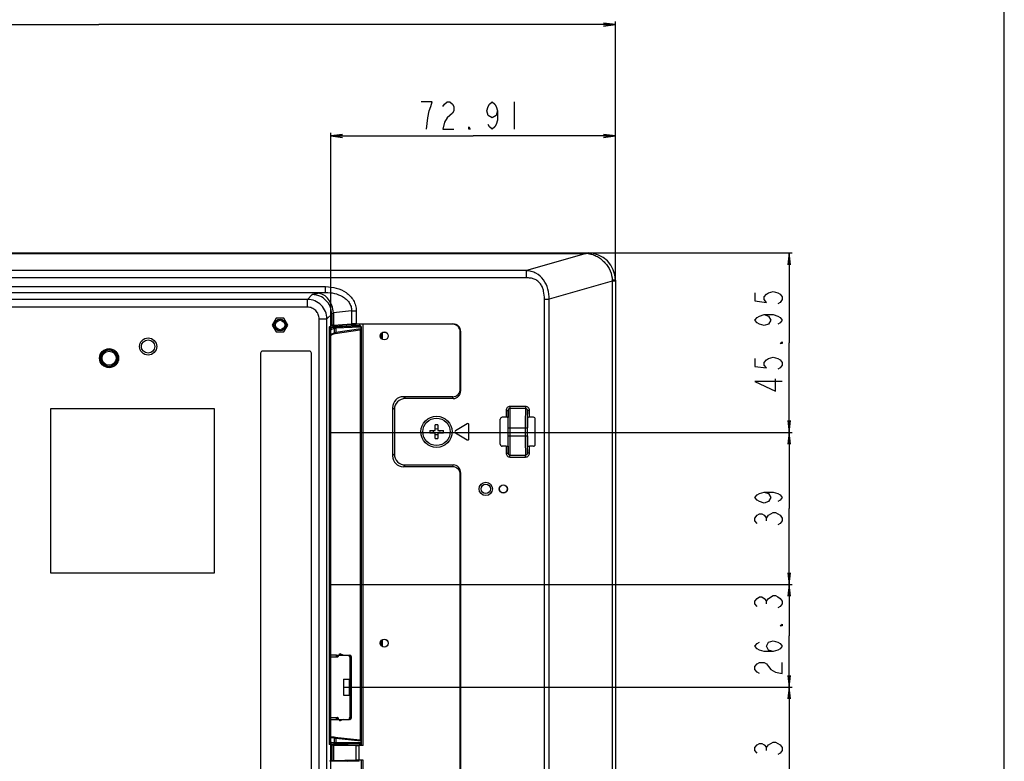
# Model space of a CAD drawing. Units: millimetres. Extents: x 0 to 2100, y 0 to 1500.
# Drawn here: x 1848 to 2100, y 879 to 1069 of the extents above; entities that cross this region are included whole.
import ezdxf

# ---------------------------------------------------------------- set-up
doc = ezdxf.new("R2010")
doc.units = ezdxf.units.MM
doc.header["$LTSCALE"] = 115.5
doc.layers.get('0').update_dxf_attribs({"linetype": 'CONTINUOUS'})
for name, color, linetype in [('3_ALL_AXES', 7, 'CONTINUOUS'), ('7_ALL_FEATURES', 7, 'CONTINUOUS'), ('DEF_DRAFT_DIM', 7, 'CONTINUOUS')]:
    doc.layers.add(name, color=color, linetype=linetype)
doc.styles.get("Standard").update_dxf_attribs({"font": 'txt', "width": 0.8})
doc.dimstyles.new('DIMSTYLE_1', dxfattribs={"dimtxt": 7, "dimasz": 3, "dimexe": 0.8, "dimexo": 0.2, "dimgap": 1.75, "dimtad": 1, "dimdsep": 46, "dimtxsty": 'Standard', "dimblk": 'OPEN', "dimblk1": 'OPEN', "dimblk2": 'OPEN', "dimcen": 0.09, "dimadec": 0, "dimazin": 0, "dimtp": 0.1, "dimtm": 0.1, "dimtfac": 1, "dimtofl": 0, "dimtmove": 0, "dimatfit": 3, "dimldrblk": 'OPEN', "dimfxl": 1, "dimtolj": 1, "dimarcsym": 0})

# ---------------------------------------------------------------- blocks, each defined once
blk = doc.blocks.new('_OPEN')
at = {"color": 0, "linetype": 'ByBlock'}
for p, q in [((0, 0), (-1, 0.117)), ((-1, -0.117), (0, 0)), ((-1, 0), (0, 0))]:
    blk.add_line(p, q, dxfattribs=at)
blk = doc.blocks.new('*D18')
at = {"layer": 'DEF_DRAFT_DIM', "color": 1, "linetype": 'Continuous'}
for p, q in [((1735.66, 888.12), (1735.66, 1068.46)), ((1735.66, 1067.66), (1868.01, 1067.66)), ((2000.36, 1067.66), (1868.01, 1067.66)), ((2000.36, 1002.14), (2000.36, 1068.46))]:
    blk.add_line(p, q, dxfattribs=at)
at = {"layer": 'DEF_DRAFT_DIM', "color": 1, "linetype": 'Continuous', "xscale": 3, "yscale": 3, "zscale": 3, "rotation": 180}
blk.add_blockref('_OPEN', (1735.66, 1067.66), dxfattribs=at)
at = {"layer": 'DEF_DRAFT_DIM', "color": 1, "linetype": 'Continuous', "xscale": 3, "yscale": 3, "zscale": 3}
blk.add_blockref('_OPEN', (2000.36, 1067.66), dxfattribs=at)
blk = doc.blocks.new('*D33')
at = {"layer": 'DEF_DRAFT_DIM', "color": 1, "linetype": 'Continuous'}
for p, q in [((1927.45, 876.13), (1927.45, 1039.94)), ((2000.36, 1002.14), (2000.36, 1039.94)), ((1927.45, 1039.14), (1963.9, 1039.14)), ((2000.36, 1039.14), (1963.9, 1039.14))]:
    blk.add_line(p, q, dxfattribs=at)
at = {"layer": 'DEF_DRAFT_DIM', "color": 1, "linetype": 'Continuous', "xscale": 3, "yscale": 3, "zscale": 3, "rotation": 180}
blk.add_blockref('_OPEN', (1927.45, 1039.14), dxfattribs=at)
at = {"layer": 'DEF_DRAFT_DIM', "color": 1, "linetype": 'Continuous', "xscale": 3, "yscale": 3, "zscale": 3}
blk.add_blockref('_OPEN', (2000.36, 1039.14), dxfattribs=at)
blk = doc.blocks.new('*D38')
at = {"layer": 'DEF_DRAFT_DIM', "color": 1, "linetype": 'Continuous'}
for p, q in [((1993.11, 1009.17), (2043.13, 1009.17)), ((2043.13, 1009.17), (2045.68, 1009.17)), ((2044.88, 1009.17), (2044.88, 986.19)), ((2044.88, 963.22), (2044.88, 986.19)), ((1927.06, 963.22), (2043.13, 963.22)), ((2043.13, 963.22), (2045.68, 963.22))]:
    blk.add_line(p, q, dxfattribs=at)
at = {"layer": 'DEF_DRAFT_DIM', "color": 1, "linetype": 'Continuous', "xscale": 3, "yscale": 3, "zscale": 3}
for p, rotation in [((2044.88, 1009.17), 90), ((2044.88, 963.22), 270)]:
    blk.add_blockref('_OPEN', p, dxfattribs=dict(at, rotation=rotation))
blk = doc.blocks.new('*D39')
at = {"layer": 'DEF_DRAFT_DIM', "color": 1, "linetype": 'Continuous'}
for p, q in [((1995.37, 963.22), (2043.13, 963.22)), ((2043.13, 963.22), (2045.68, 963.22)), ((2044.88, 963.22), (2044.88, 943.72)), ((2044.88, 924.22), (2044.88, 943.72)), ((1927.13, 924.22), (2043.13, 924.22)), ((2043.13, 924.22), (2045.68, 924.22))]:
    blk.add_line(p, q, dxfattribs=at)
at = {"layer": 'DEF_DRAFT_DIM', "color": 1, "linetype": 'Continuous', "xscale": 3, "yscale": 3, "zscale": 3}
for p, rotation in [((2044.88, 963.22), 90), ((2044.88, 924.22), 270)]:
    blk.add_blockref('_OPEN', p, dxfattribs=dict(at, rotation=rotation))
blk = doc.blocks.new('*D40')
at = {"layer": 'DEF_DRAFT_DIM', "color": 1, "linetype": 'Continuous'}
for p, q in [((2023.31, 924.22), (2043.13, 924.22)), ((2043.13, 924.22), (2045.68, 924.22)), ((2044.88, 924.22), (2044.88, 911.07)), ((2044.88, 897.92), (2044.88, 911.07)), ((1931.74, 897.92), (2043.13, 897.92)), ((2043.13, 897.92), (2045.68, 897.92))]:
    blk.add_line(p, q, dxfattribs=at)
at = {"layer": 'DEF_DRAFT_DIM', "color": 1, "linetype": 'Continuous', "xscale": 3, "yscale": 3, "zscale": 3}
for p, rotation in [((2044.88, 924.22), 90), ((2044.88, 897.92), 270)]:
    blk.add_blockref('_OPEN', p, dxfattribs=dict(at, rotation=rotation))
blk = doc.blocks.new('*D41')
at = {"layer": 'DEF_DRAFT_DIM', "color": 1, "linetype": 'Continuous'}
for p, q in [((1930.96, 897.92), (2043.13, 897.92)), ((2043.13, 897.92), (2045.68, 897.92)), ((2044.88, 897.92), (2044.88, 875.27)), ((2044.88, 852.62), (2044.88, 875.27)), ((1931.26, 852.62), (2043.13, 852.62)), ((2043.13, 852.62), (2045.68, 852.62))]:
    blk.add_line(p, q, dxfattribs=at)
at = {"layer": 'DEF_DRAFT_DIM', "color": 1, "linetype": 'Continuous', "xscale": 3, "yscale": 3, "zscale": 3}
for p, rotation in [((2044.88, 897.92), 90), ((2044.88, 852.62), 270)]:
    blk.add_blockref('_OPEN', p, dxfattribs=dict(at, rotation=rotation))

msp = doc.modelspace()

# ---------------------------------------------------------------- linework, layer by layer
at = {"color": 7, "linetype": 'Continuous'}
msp.add_line((2100, 0), (2100, 1500), dxfattribs=at)
msp.add_line((2100, 0), (2100, 1500), dxfattribs=at)
at = {"layer": '3_ALL_AXES', "color": 7, "linetype": 'Continuous'}
for radius in [4, 3.5]:
    msp.add_circle((1954.56, 963.367), radius, dxfattribs=at)
at = {"layer": '7_ALL_FEATURES', "color": 7, "linetype": 'Continuous'}
for p, q in [((1277.96, 1009.167), (1993.36, 1009.167)), ((1278.408, 1009.039), (1992.912, 1009.039)), ((1992.912, 1009.039), (1977.565, 1004.654)), ((1992.912, 1009.167), (1992.912, 1009.039)), ((1977.565, 1004.654), (1293.754, 1004.654)), ((1977.565, 1002.782), (1977.565, 1004.654)), ((1977.565, 1002.782), (1293.754, 1002.782)), ((1999.57, 1001.941), (1983.396, 997.32)), ((1999.566, 1002.189), (1999.57, 1001.941)), ((2000.36, 1001.941), (1999.57, 1001.941)), ((1999.57, 1001.941), (1999.57, 587.267)), ((2000.36, 1002.167), (2000.36, 587.267)), ((1308.561, 1000.541), (1926.15, 1000.541)), ((1308.561, 999.047), (1926.15, 999.047)), ((1926.15, 999.047), (1924.198, 998.831)), ((1926.15, 999.047), (1926.15, 1000.541)), ((1921.491, 997.279), (1310.328, 997.279)), ((1921.491, 997.279), (1922.717, 998.505)), ((1921.491, 995.287), (1921.491, 997.279)), ((1982.186, 997.32), (1983.396, 997.32)), ((1982.186, 820.67), (1982.186, 997.32)), ((1983.396, 820.67), (1983.396, 997.32)), ((1921.491, 995.287), (1310.328, 995.287)), ((1932.809, 994.369), (1928.121, 993.85)), ((1928.121, 993.85), (1928.121, 990.673)), ((1932.809, 994.369), (1933.986, 994.369)), ((1932.809, 994.369), (1932.809, 990.984)), ((1933.986, 994.369), (1933.986, 991.014)), ((1913.46, 992.449), (1912.46, 990.717)), ((1915.46, 992.449), (1913.46, 992.449)), ((1916.46, 990.717), (1915.46, 992.449)), ((1924.48, 992.298), (1926.472, 992.298)), ((1924.48, 724.085), (1924.48, 992.298)), ((1926.472, 992.298), (1927.698, 993.524)), ((1926.472, 724.085), (1926.472, 992.298)), ((1927.698, 993.524), (1927.698, 990.617)), ((1912.46, 990.717), (1913.46, 988.985)), ((1913.46, 988.985), (1915.46, 988.985)), ((1915.46, 988.985), (1916.46, 990.717)), ((1927.03, 989.268), (1927.03, 884.25)), ((1927.304, 989.907), (1927.051, 989.911)), ((1927.698, 990.617), (1927.113, 990.267)), ((1927.304, 989.907), (1928.016, 990.198)), ((1927.373, 990.423), (1931.614, 990.62)), ((1927.597, 989.608), (1928.308, 989.899)), ((1928.121, 990.673), (1932.809, 990.984)), ((1928.308, 989.899), (1928.308, 988.738)), ((1928.519, 990.251), (1934.769, 990.542)), ((1928.559, 988.547), (1934.891, 989.507)), ((1928.746, 989.952), (1934.995, 990.242)), ((1928.746, 989.952), (1928.746, 988.844)), ((1928.746, 988.844), (1935.192, 989.821)), ((1931.614, 990.62), (1931.614, 990.904)), ((1933.882, 990.638), (1933.882, 991.013)), ((1933.882, 990.638), (1934.769, 990.623)), ((1933.986, 991.014), (1958.767, 991.014)), ((1934.769, 990.623), (1934.769, 990.542)), ((1934.986, 989.53), (1934.986, 884.354)), ((1935.26, 990.055), (1935.192, 990.055)), ((1935.192, 990.055), (1935.192, 989.821)), ((1935.192, 989.821), (1935.26, 989.821)), ((1935.214, 989.661), (1935.209, 989.653)), ((1935.26, 990.123), (1935.26, 882.979)), ((1935.76, 882.979), (1935.76, 991.014)), ((1958.654, 990.9), (1935.76, 990.9)), ((1940.66, 988.779), (1940.66, 987.055)), ((1958.767, 991.014), (1958.654, 990.9)), ((1960.76, 989.021), (1960.646, 988.907)), ((1960.646, 974.405), (1960.646, 988.907)), ((1960.76, 973.932), (1960.76, 989.021)), ((1927.106, 987.914), (1927.03, 987.915)), ((1927.106, 987.914), (1927.398, 987.914)), ((1927.106, 885.456), (1927.106, 987.914)), ((1927.398, 885.456), (1927.398, 987.914)), ((1927.445, 987.065), (1927.447, 987.065)), ((1927.445, 886.303), (1927.445, 987.065)), ((1927.447, 987.065), (1927.448, 987.193)), ((1927.447, 886.303), (1927.447, 987.065)), ((1927.448, 987.193), (1927.451, 987.344)), ((1927.451, 987.344), (1927.456, 987.488)), ((1927.456, 987.488), (1927.463, 987.623)), ((1927.463, 987.623), (1927.471, 987.747)), ((1927.471, 987.747), (1927.481, 987.859)), ((1927.481, 987.859), (1927.492, 987.957)), ((1927.492, 987.957), (1927.503, 988.041)), ((1927.503, 988.041), (1927.515, 988.109)), ((1927.515, 988.109), (1927.526, 988.161)), ((1927.523, 988.15), (1928.148, 988.471)), ((1927.526, 988.161), (1927.535, 988.194)), ((1927.535, 988.194), (1927.536, 988.199)), ((1927.594, 988.37), (1928.308, 988.738)), ((1928.139, 988.467), (1928.146, 988.469)), ((1928.146, 988.469), (1928.169, 988.475)), ((1928.169, 988.475), (1928.205, 988.484)), ((1928.205, 988.484), (1928.253, 988.494)), ((1928.253, 988.494), (1928.312, 988.506)), ((1928.312, 988.506), (1928.383, 988.519)), ((1928.383, 988.519), (1928.465, 988.532)), ((1928.465, 988.532), (1928.559, 988.547)), ((1940.365, 988.517), (1940.365, 987.317)), ((1921.98, 984.017), (1909.98, 984.017)), ((1909.48, 983.517), (1909.48, 737.517)), ((1922.48, 741.224), (1922.48, 983.517)), ((1960.76, 973.932), (1960.646, 974.405)), ((1958.698, 972.34), (1946.106, 972.34)), ((1946.579, 971.867), (1946.106, 972.34)), ((1958.812, 971.867), (1946.579, 971.867)), ((1958.812, 971.867), (1958.698, 972.34)), ((1897.66, 969.217), (1855.66, 969.217)), ((1855.66, 969.217), (1855.66, 927.217)), ((1897.66, 927.217), (1897.66, 969.217)), ((1943.76, 969.048), (1943.287, 969.521)), ((1943.287, 969.521), (1943.287, 957.213)), ((1943.76, 969.048), (1943.76, 957.686)), ((1972.368, 968.841), (1972.868, 968.841)), ((1972.368, 968.841), (1972.368, 967.071)), ((1972.868, 968.841), (1972.868, 967.022)), ((1977.353, 969.844), (1973.367, 969.844)), ((1973.367, 969.844), (1973.367, 969.346)), ((1977.353, 969.346), (1973.367, 969.346)), ((1977.353, 969.844), (1977.353, 969.346)), ((1978.351, 968.841), (1977.851, 968.841)), ((1977.851, 967.022), (1977.851, 968.841)), ((1978.351, 967.071), (1978.351, 968.841)), ((1970.86, 960.163), (1970.86, 966.571)), ((1972.368, 967.071), (1971.359, 967.071)), ((1979.361, 967.071), (1978.351, 967.071)), ((1979.86, 960.163), (1979.86, 966.571)), ((1952.799, 963.717), (1954.21, 963.717)), ((1954.21, 963.717), (1954.21, 965.128)), ((1954.91, 965.128), (1954.91, 963.717)), ((1954.91, 963.717), (1956.321, 963.717)), ((1962.405, 965.424), (1959.405, 963.624)), ((1962.86, 961.567), (1962.86, 965.167)), ((1972.907, 962.367), (1972.907, 964.367)), ((1972.939, 964.367), (1977.781, 964.367)), ((1972.939, 962.367), (1972.939, 964.367)), ((1973.438, 962.367), (1973.438, 964.367)), ((1977.281, 964.367), (1977.281, 962.367)), ((1977.781, 964.367), (1977.781, 962.367)), ((1977.813, 962.367), (1977.813, 964.367)), ((1954.21, 963.017), (1952.799, 963.017)), ((1954.21, 961.606), (1954.21, 963.017)), ((1956.321, 963.017), (1954.91, 963.017)), ((1954.91, 963.017), (1954.91, 961.606)), ((1959.405, 963.11), (1962.405, 961.31)), ((1972.939, 962.367), (1977.781, 962.367)), ((1972.368, 959.663), (1971.359, 959.663)), ((1972.368, 959.663), (1972.368, 957.893)), ((1972.868, 959.712), (1972.868, 957.893)), ((1977.851, 957.893), (1977.851, 959.712)), ((1979.361, 959.663), (1978.351, 959.663)), ((1978.351, 957.893), (1978.351, 959.663)), ((1943.76, 957.686), (1943.287, 957.213)), ((1972.368, 957.893), (1972.868, 957.893)), ((1973.367, 957.388), (1977.353, 957.388)), ((1973.367, 956.89), (1973.367, 957.388)), ((1973.367, 956.89), (1977.353, 956.89)), ((1977.353, 956.89), (1977.353, 957.388)), ((1978.351, 957.893), (1977.851, 957.893)), ((1946.579, 954.867), (1946.106, 954.394)), ((1958.698, 954.394), (1946.106, 954.394)), ((1946.579, 954.867), (1958.812, 954.867)), ((1958.698, 954.394), (1958.812, 954.867)), ((1960.646, 952.329), (1960.76, 952.802)), ((1960.646, 739.606), (1960.646, 952.329)), ((1960.76, 739.493), (1960.76, 952.802)), ((1855.66, 927.217), (1897.66, 927.217)), ((1940.365, 909.817), (1940.365, 908.617)), ((1940.66, 910.079), (1940.66, 908.355)), ((1928.93, 906.167), (1928.98, 906.167)), ((1928.93, 905.967), (1928.98, 905.967)), ((1929.43, 905.917), (1928.949, 905.917)), ((1929.708, 906.517), (1929.908, 906.517)), ((1929.708, 906.167), (1929.708, 906.517)), ((1930.608, 906.167), (1929.908, 906.517)), ((1932.208, 905.917), (1932.158, 905.917)), ((1932.208, 905.917), (1932.483, 905.642)), ((1932.358, 905.767), (1932.288, 905.697)), ((1932.208, 899.947), (1932.208, 895.887)), ((1932.508, 895.887), (1932.508, 899.947)), ((1928.98, 889.867), (1928.93, 889.867)), ((1928.93, 889.667), (1928.98, 889.667)), ((1928.949, 889.917), (1929.43, 889.917)), ((1929.708, 889.667), (1929.708, 889.317)), ((1929.908, 889.317), (1929.708, 889.317)), ((1930.608, 889.667), (1929.908, 889.317)), ((1932.158, 889.917), (1932.208, 889.917)), ((1932.483, 890.192), (1932.208, 889.917)), ((1932.288, 890.137), (1932.358, 890.067)), ((1927.03, 885.455), (1927.106, 885.456)), ((1927.106, 885.456), (1927.398, 885.456)), ((1927.445, 886.303), (1927.447, 886.303)), ((1927.448, 886.164), (1927.447, 886.303)), ((1927.451, 886.014), (1927.448, 886.164)), ((1927.456, 885.871), (1927.451, 886.014)), ((1927.463, 885.736), (1927.456, 885.871)), ((1927.472, 885.612), (1927.463, 885.736)), ((1927.482, 885.5), (1927.472, 885.612)), ((1927.493, 885.402), (1927.482, 885.5)), ((1927.505, 885.318), (1927.493, 885.402)), ((1927.065, 883.456), (1927.311, 883.46)), ((1927.698, 883.134), (1927.116, 883.25)), ((1928.016, 883.372), (1927.311, 883.46)), ((1927.416, 883.19), (1931.831, 883.26)), ((1927.516, 885.251), (1927.505, 885.318)), ((1928.078, 885.124), (1927.516, 885.254)), ((1927.527, 885.201), (1927.516, 885.251)), ((1927.536, 885.17), (1927.527, 885.201)), ((1927.538, 885.163), (1927.536, 885.17)), ((1927.537, 885.165), (1927.538, 885.163)), ((1928.308, 884.832), (1927.599, 884.995)), ((1928.308, 883.672), (1927.604, 883.76)), ((1927.698, 883.134), (1927.698, 879.06)), ((1928.08, 885.124), (1928.079, 885.124)), ((1928.09, 885.122), (1928.08, 885.124)), ((1928.107, 885.119), (1928.09, 885.122)), ((1928.131, 885.116), (1928.107, 885.119)), ((1928.121, 883.115), (1933.987, 882.986)), ((1928.121, 883.115), (1928.121, 879.079)), ((1928.162, 885.111), (1928.131, 885.116)), ((1928.2, 885.106), (1928.162, 885.111)), ((1928.245, 885.101), (1928.2, 885.106)), ((1928.297, 885.094), (1928.245, 885.101)), ((1928.356, 885.087), (1928.297, 885.094)), ((1928.308, 884.832), (1928.308, 883.672)), ((1928.496, 885.071), (1928.356, 885.087)), ((1934.866, 884.378), (1928.496, 885.071)), ((1934.769, 883.337), (1928.519, 883.361)), ((1935.192, 884.066), (1928.746, 884.767)), ((1928.746, 884.767), (1928.746, 883.661)), ((1934.995, 883.637), (1928.746, 883.661)), ((1934.769, 883.312), (1931.831, 883.26)), ((1931.831, 883.033), (1931.831, 883.26)), ((1933.987, 879.208), (1933.987, 882.986)), ((1934.769, 883.337), (1934.769, 883.312)), ((1935.76, 882.979), (1934.771, 882.979)), ((1934.771, 879.215), (1934.771, 882.979)), ((1935.26, 884.066), (1935.192, 884.066)), ((1935.192, 884.066), (1935.192, 883.832)), ((1935.229, 883.832), (1935.192, 883.832)), ((1935.26, 883.832), (1935.229, 883.832)), ((1927.698, 879.06), (1927.116, 878.944)), ((1927.602, 879.041), (1931.831, 878.974)), ((1933.987, 879.208), (1928.121, 879.079)), ((1931.831, 878.974), (1931.831, 879.161)), ((1934.769, 878.922), (1931.831, 878.974)), ((1935.76, 879.215), (1934.771, 879.215)), ((1935.26, 879.215), (1935.26, 738.311)), ((1935.76, 737.5), (1935.76, 879.215))]:
    msp.add_line(p, q, dxfattribs=at)
at = {"layer": '7_ALL_FEATURES', "color": 6, "linetype": 'Continuous'}
for p, q in [((1928.93, 906.167), (1927.447, 906.167)), ((1927.447, 905.717), (1929.03, 905.717)), ((1928.93, 905.947), (1928.93, 906.167)), ((1928.98, 906.167), (1932.291, 906.167)), ((1928.98, 906.167), (1928.98, 905.967)), ((1928.98, 905.967), (1929.43, 905.967)), ((1929.38, 905.967), (1929.38, 906.167)), ((1929.43, 905.917), (1929.43, 906.167)), ((1932.158, 906.167), (1932.158, 905.937)), ((1932.158, 905.967), (1932.291, 905.967)), ((1932.291, 905.967), (1932.291, 906.167)), ((1932.299, 905.967), (1932.308, 905.967)), ((1932.308, 905.967), (1932.308, 906.167)), ((1932.308, 905.677), (1932.308, 899.947)), ((1932.463, 905.914), (1932.586, 906.071)), ((1932.718, 905.637), (1932.488, 905.637)), ((1932.706, 905.927), (1932.529, 905.834)), ((1932.758, 905.717), (1932.558, 905.717)), ((1932.558, 905.717), (1932.558, 905.687)), ((1932.558, 905.687), (1932.758, 905.687)), ((1932.758, 890.117), (1932.758, 905.717)), ((1930.758, 899.947), (1932.758, 899.947)), ((1930.758, 899.947), (1930.758, 895.887)), ((1932.558, 899.947), (1932.558, 895.887)), ((1930.758, 895.887), (1932.758, 895.887)), ((1932.308, 895.887), (1932.308, 890.157)), ((1929.03, 890.117), (1927.447, 890.117)), ((1927.447, 889.667), (1928.93, 889.667)), ((1928.93, 889.667), (1928.93, 889.887)), ((1929.43, 889.867), (1928.98, 889.867)), ((1928.98, 889.867), (1928.98, 889.667)), ((1928.98, 889.667), (1932.291, 889.667)), ((1929.38, 889.667), (1929.38, 889.867)), ((1929.43, 889.667), (1929.43, 889.917)), ((1932.158, 889.897), (1932.158, 889.667)), ((1932.291, 889.867), (1932.158, 889.867)), ((1932.291, 889.867), (1932.291, 889.667)), ((1932.308, 889.667), (1932.308, 889.867)), ((1932.586, 889.763), (1932.463, 889.92)), ((1932.488, 890.197), (1932.718, 890.197)), ((1932.529, 890), (1932.706, 889.907)), ((1932.758, 890.147), (1932.558, 890.147)), ((1932.558, 890.147), (1932.558, 890.117)), ((1932.558, 890.117), (1932.758, 890.117))]:
    msp.add_line(p, q, dxfattribs=at)
at = {"layer": '7_ALL_FEATURES', "color": 2, "linetype": 'Continuous'}
for p, q in [((1928.98, 905.967), (1928.98, 905.94)), ((1928.98, 889.894), (1928.98, 889.874))]:
    msp.add_line(p, q, dxfattribs=at)
at = {"layer": '7_ALL_FEATURES', "color": 7, "linetype": 'Continuous'}
for centre, radius in [((1914.46, 990.717), 1.5), ((1914.46, 990.717), 1.2), ((1941.16, 987.917), 1.031), ((1941.16, 987.917), 1), ((1880.66, 985.217), 2.2), ((1880.66, 985.217), 1.7), ((1870.66, 982.217), 2.447), ((1870.66, 982.217), 2.147), ((1870.66, 982.217), 2.105), ((1870.66, 982.217), 1.805), ((1967.16, 948.717), 1.7), ((1967.16, 948.717), 1.2), ((1971.66, 948.717), 1.054), ((1971.66, 948.717), 1.014), ((1941.16, 909.217), 1.031), ((1941.16, 909.217), 1)]:
    msp.add_circle(centre, radius, dxfattribs=at)
for centre, radius, start, end in [((1990.417, 974.77), 34.36, 84.93797, 85.836), ((1993.36, 1002.167), 7, 0, 90), ((1934.951, 988.515), 7.824, 174.38981, 174.54655), ((1934.816, 989.797), 0.377, 352.82935, 3.5288), ((1934.996, 990.055), 0.196, 0.03432, 5.59482), ((1934.959, 989.821), 0.301, 327.91378, 343.90553), ((1934.959, 989.821), 0.301, 343.98476, 359.96044), ((1941.136, 987.914), 13.737, 179.20181, 180.00043), ((1940.813, 987.918), 13.414, 178.79069, 179.20206), ((1940.524, 987.924), 13.125, 178.66099, 178.78982), ((1909.98, 983.517), 0.5, 90, 180), ((1921.98, 983.517), 0.5, 0, 90), ((1747.497, 964.409), 225.441, 359.98919, 0.66515), ((2180.432, 964.54), 202.651, 179.29684, 180.04882), ((1972.495, 963.367), 19.699, 178.98194, 181.01806), ((1951.452, 963.37), 2.319, 359.93413, 8.6127), ((1954.56, 945.432), 19.699, 88.98194, 91.01806), ((1954.56, 966.485), 2.329, 261.35865, 278.64135), ((1957.668, 963.37), 2.319, 171.3873, 180.06587), ((1936.625, 963.367), 19.699, 358.98194, 1.01806), ((1959.56, 963.367), 0.3, 120.96376, 239.03624), ((1962.56, 965.167), 0.3, 0, 120.96376), ((1951.452, 963.364), 2.319, 351.3873, 0.06587), ((1954.56, 960.249), 2.329, 81.35865, 98.64135), ((1954.56, 981.302), 19.699, 268.98194, 271.01806), ((1957.668, 963.364), 2.319, 179.93413, 188.6127), ((1962.56, 961.567), 0.3, 239.03624, 360), ((1770.288, 962.194), 202.651, 359.29684, 0.04882), ((2203.223, 962.324), 225.441, 179.98919, 180.66515), ((1941.142, 885.456), 13.743, 180.00008, 180.73879), ((1937.641, 885.087), 10.524, 184.16408, 184.52624), ((1940.847, 885.452), 13.449, 180.73777, 181.23545), ((1940.432, 885.443), 13.033, 181.2362, 181.50722), ((1929.655, 885.603), 2.174, 189.29665, 190.14768), ((1934.998, 883.831), 0.194, 295.72886, 328.86549), ((1934.997, 883.831), 0.195, 328.8663, 337.26617), ((1934.813, 884.083), 0.379, 357.46, 8.25887), ((1934.764, 883.832), 0.496, 329.05535, 337.36805), ((1934.761, 883.833), 0.499, 337.41504, 352.91193), ((1934.76, 883.832), 0.5, 352.94541, 359.99789)]:
    msp.add_arc(centre, radius, start, end, dxfattribs=at)
at = {"layer": '7_ALL_FEATURES', "color": 6, "linetype": 'Continuous'}
for centre, radius, start, end in [((1927.275, 905.196), 1.823, 24.23718, 24.80633), ((1926.96, 905.054), 2.169, 23.47915, 24.23051), ((1929.033, 906.117), 0.2, 241.21178, 253.3347), ((1926.432, 904.825), 2.744, 22.7133, 23.47563), ((1924.797, 904.146), 4.514, 21.52878, 22.65358), ((1915.249, 900.374), 14.781, 21.19194, 21.54658), ((1929.18, 905.917), 0.25, 233.1301, 360), ((1932.458, 905.937), 0.3, 180, 240.04879), ((1932.308, 905.717), 0.45, 0, 90), ((1932.308, 905.717), 0.25, 0, 90), ((1931.283, 900.323), 5.45, 77.14814, 77.79535), ((1927.275, 890.638), 1.823, 335.19367, 335.76282), ((1929.033, 889.717), 0.2, 90, 118.78822), ((1926.96, 890.78), 2.169, 335.76949, 336.52085), ((1926.432, 891.009), 2.744, 336.52437, 337.2867), ((1929.18, 889.917), 0.25, 0, 126.8699), ((1932.458, 889.897), 0.3, 119.95121, 180), ((1925.799, 921.495), 32.007, 281.73333, 281.85032), ((1932.308, 890.117), 0.45, 270, 360), ((1932.308, 890.117), 0.25, 270, 360)]:
    msp.add_arc(centre, radius, start, end, dxfattribs=at)
at = {"layer": '7_ALL_FEATURES', "color": 2, "linetype": 'Continuous'}
for centre, radius, start, end in [((1928.385, 906.064), 0.732, 348.78035, 349.90385), ((1928.371, 906.066), 0.747, 349.90622, 352.3471), ((1928.407, 889.774), 0.71, 10.07949, 11.244), ((1928.4, 889.773), 0.717, 7.52583, 10.07909)]:
    msp.add_arc(centre, radius, start, end, dxfattribs=at)
at = {"layer": '7_ALL_FEATURES', "color": 7, "linetype": 'Continuous'}
for centre, major_axis, ratio, start_param, end_param in [((1927.117, 989.268), (0, 1), 0.0874887, 0.0523599, 1.5707963), ((1929.69, 990.608), (2, 0), 0.0524078, 2.472879, 3.0543262), ((1933.935, 990.48), (3, -0.053), 0.0523917, 1.5891679, 2.4561997), ((1933.986, 990.935), (1.5, 0), 0.0524078, 1.5707963, 2.472879), ((1934.76, 990.122), (0.145, 0.479), 0.9983532, -1.2765958, 0.2767473), ((1934.842, 989.803), (0.416, 0.058), 0.7147555, -1.5536923, -1.3182502), ((1958.638, 988.892), (-1.425, -1.425), 0.9924325, 2.3599926, 3.9231927), ((1958.752, 989.006), (1.425, 1.425), 0.9924325, -0.7816001, 0.7816001), ((1958.638, 974.468), (-0.499, 2.076), 0.936533, 2.9201665, 4.4611494), ((1958.752, 973.995), (-0.499, 2.076), 0.936533, -3.3630188, -1.8220359), ((1946.479, 969.148), (-2.386, 2.386), 0.8891265, -0.7267751, 0.7267751), ((1946.952, 968.674), (2.386, -2.386), 0.8891265, 2.4148176, 3.8683677), ((1971.361, 966.57), (0.355, -0.355), 0.9972647, 2.357564, 3.9256213), ((1972.86, 964.367), (0, 2.7), 0.0174551, -1.5707963, -0.1829725), ((1977.86, 964.367), (0, 2.7), 0.0174551, 0.1829725, 1.5707963), ((1979.359, 966.57), (0.355, 0.355), 0.9972647, -0.7840286, 0.7840286), ((1972.86, 962.367), (0, 2.7), 0.0174551, -2.9586201, -1.5707963), ((1977.86, 962.367), (0, 2.7), 0.0174551, -4.712389, -3.3245652), ((1971.361, 960.164), (0.355, 0.355), 0.9972647, -3.9256213, -2.357564), ((1979.359, 960.164), (-0.355, 0.355), 0.9972647, -3.9256213, -2.357564), ((1946.479, 957.586), (2.386, 2.386), 0.8891265, -3.8683677, -2.4148176), ((1946.952, 958.06), (2.386, 2.386), 0.8891265, 2.4148176, 3.8683677), ((1958.638, 952.265), (0.499, 2.076), 0.936533, -1.3195567, 0.2214261), ((1958.752, 952.739), (0.499, 2.076), 0.936533, -1.3195567, 0.2214261), ((1927.117, 884.25), (0, 1), 0.0874887, -4.712389, -3.1590459), ((1929.69, 883.137), (2, 0), 0.0174551, -3.0543262, -2.472879), ((1934.771, 882.996), (1, 0), 0.0174551, -2.472879, -1.5707963), ((1934.76, 883.812), (0, 0.5), 0.9998477, -3.1241394, -1.5707963), ((1934.842, 884.079), (0.417, -0.042), 0.7163939, 1.2905666, 1.585776), ((1929.69, 879.057), (2, 0), 0.0174551, 2.472879, 3.0543262), ((1934.771, 879.198), (1, 0), 0.0174551, 1.5707963, 2.472879)]:
    msp.add_ellipse(centre, major_axis=major_axis, ratio=ratio, start_param=start_param, end_param=end_param, dxfattribs=at)
for points, knots in [([(1993.36, 1009.167), (1993.381, 1009.167), (1993.424, 1009.097), (1993.438, 1009.039), (1993.449, 1008.996)], [0, 0, 0, 0, 0.3173143, 1, 1, 1, 1]), ([(1993.449, 1008.996), (1993.855, 1008.96), (1994.66, 1008.783), (1995.778, 1008.258), (1996.792, 1007.544), (1997.992, 1006.404), (1999.164, 1004.665), (1999.552, 1003.012), (1999.566, 1002.189)], [0, 0, 0, 0, 0.1239674, 0.247803, 0.3732962, 0.4993867, 0.7497671, 1, 1, 1, 1]), ([(1983.396, 997.32), (1983.383, 998.192), (1983.199, 999.943), (1982.129, 1002.38), (1980.454, 1003.869), (1978.843, 1004.493), (1977.992, 1004.623), (1977.565, 1004.654)], [0, 0, 0, 0, 0.2523943, 0.5038682, 0.7527458, 0.8763151, 1, 1, 1, 1]), ([(1982.186, 997.32), (1982.186, 998.004), (1982.107, 999.037), (1981.716, 1000.353), (1981.231, 1001.266), (1980.515, 1002.021), (1979.599, 1002.515), (1978.592, 1002.745), (1977.907, 1002.782), (1977.565, 1002.782)], [0, 0, 0, 0, 0.2500251, 0.375145, 0.5001453, 0.6249939, 0.7498371, 0.8748584, 1, 1, 1, 1]), ([(2000.36, 1002.167), (2000.36, 1002.172), (2000.332, 1002.168), (2000.302, 1002.176), (2000.231, 1002.176), (2000.143, 1002.18), (2000.028, 1002.182), (1999.834, 1002.186), (1999.677, 1002.188), (1999.566, 1002.189)], [0, 0, 0, 0, 0.0172218, 0.0674086, 0.1501383, 0.2643526, 0.4085499, 0.5807901, 1, 1, 1, 1]), ([(1926.15, 1000.541), (1927.069, 1000.541), (1928.917, 1000.299), (1931.468, 999.154), (1933.129, 997.457), (1933.86, 995.754), (1933.986, 994.829), (1933.986, 994.369)], [0, 0, 0, 0, 0.2503436, 0.5003459, 0.7495511, 0.8747893, 1, 1, 1, 1]), ([(1926.15, 999.047), (1926.898, 999.056), (1928.402, 998.907), (1930.186, 998.245), (1931.418, 997.372), (1932.184, 996.528), (1932.7, 995.506), (1932.814, 994.746), (1932.809, 994.369)], [0, 0, 0, 0, 0.2493056, 0.4986293, 0.6238127, 0.749127, 0.8745415, 1, 1, 1, 1]), ([(1926.472, 992.298), (1926.47, 992.946), (1926.209, 994.254), (1925.1, 995.907), (1923.447, 997.016), (1922.139, 997.278), (1921.491, 997.279)], [0, 0, 0, 0, 0.2499629, 0.4999995, 0.7500362, 1, 1, 1, 1]), ([(1922.717, 998.505), (1922.76, 998.548), (1922.921, 998.613), (1923.225, 998.692), (1923.668, 998.767), (1924.007, 998.81), (1924.198, 998.831)], [0, 0, 0, 0, 0.1205651, 0.3281823, 0.6229003, 1, 1, 1, 1]), ([(1927.698, 993.524), (1927.693, 994.169), (1927.425, 995.474), (1926.315, 997.122), (1924.667, 998.232), (1923.362, 998.5), (1922.717, 998.505)], [0, 0, 0, 0, 0.2497466, 0.5, 0.7502534, 1, 1, 1, 1]), ([(1928.121, 993.85), (1928.094, 994.476), (1927.86, 995.704), (1927.009, 997.302), (1925.754, 998.451), (1924.704, 998.796), (1924.198, 998.831)], [0, 0, 0, 0, 0.2737687, 0.5364243, 0.7782434, 1, 1, 1, 1]), ([(1924.48, 992.298), (1924.48, 992.687), (1924.325, 993.474), (1923.661, 994.468), (1922.666, 995.133), (1921.88, 995.287), (1921.491, 995.287)], [0, 0, 0, 0, 0.2500092, 0.4999995, 0.7499899, 1, 1, 1, 1]), ([(1927.698, 993.524), (1927.717, 993.594), (1927.854, 993.735), (1928.019, 993.81), (1928.121, 993.85)], [0, 0, 0, 0, 0.3974454, 1, 1, 1, 1]), ([(1927.106, 987.914), (1927.106, 988.036), (1927.112, 988.485), (1927.131, 988.934), (1927.162, 989.259)], [0, 0, 0, 0, 0.2727798, 1, 1, 1, 1]), ([(1927.165, 989.28), (1927.173, 989.365), (1927.19, 989.513), (1927.222, 989.707), (1927.255, 989.829), (1927.284, 989.897), (1927.304, 989.907)], [0, 0, 0, 0, 0.3914927, 0.6930022, 0.895781, 1, 1, 1, 1]), ([(1927.304, 989.907), (1927.379, 989.905), (1927.534, 989.839), (1927.596, 989.683), (1927.597, 989.608)], [0, 0, 0, 0, 0.4989372, 1, 1, 1, 1]), ([(1927.402, 988.231), (1927.406, 988.407), (1927.42, 988.729), (1927.455, 989.107), (1927.494, 989.349), (1927.524, 989.476), (1927.553, 989.559), (1927.581, 989.601), (1927.597, 989.608)], [0, 0, 0, 0, 0.3771268, 0.6879679, 0.8080277, 0.9005077, 0.9639562, 1, 1, 1, 1]), ([(1928.016, 990.198), (1928.036, 990.207), (1928.092, 990.217), (1928.259, 990.238), (1928.407, 990.246), (1928.519, 990.251)], [0, 0, 0, 0, 0.126095, 0.3371599, 1, 1, 1, 1]), ([(1928.016, 990.198), (1928.091, 990.197), (1928.246, 990.131), (1928.308, 989.974), (1928.308, 989.899)], [0, 0, 0, 0, 0.4989373, 1, 1, 1, 1]), ([(1928.308, 989.899), (1928.325, 989.907), (1928.375, 989.918), (1928.52, 989.939), (1928.649, 989.947), (1928.746, 989.952)], [0, 0, 0, 0, 0.1269859, 0.3381453, 1, 1, 1, 1]), ([(1928.308, 988.738), (1928.352, 988.764), (1928.503, 988.795), (1928.649, 988.827), (1928.746, 988.844)], [0, 0, 0, 0, 0.3412451, 1, 1, 1, 1]), ([(1928.519, 990.251), (1928.581, 990.248), (1928.708, 990.163), (1928.745, 990.024), (1928.746, 989.952)], [0, 0, 0, 0, 0.4574769, 1, 1, 1, 1]), ([(1928.746, 988.844), (1928.75, 988.776), (1928.728, 988.643), (1928.616, 988.556), (1928.559, 988.547)], [0, 0, 0, 0, 0.5433841, 1, 1, 1, 1]), ([(1934.769, 990.542), (1934.89, 990.543), (1935.151, 990.446), (1935.26, 990.184), (1935.26, 990.055)], [0, 0, 0, 0, 0.4841065, 1, 1, 1, 1]), ([(1934.769, 990.542), (1934.83, 990.538), (1934.957, 990.453), (1934.994, 990.315), (1934.995, 990.242)], [0, 0, 0, 0, 0.4574769, 1, 1, 1, 1]), ([(1934.995, 990.242), (1935.036, 990.244), (1935.134, 990.219), (1935.186, 990.126), (1935.191, 990.074)], [0, 0, 0, 0, 0.439403, 1, 1, 1, 1]), ([(1927.445, 987.065), (1927.445, 987.158), (1927.45, 987.489), (1927.467, 987.821), (1927.5, 988.056)], [0, 0, 0, 0, 0.280934, 1, 1, 1, 1]), ([(1927.528, 988.216), (1927.536, 988.252), (1927.551, 988.304), (1927.576, 988.361), (1927.594, 988.37)], [0, 0, 0, 0, 0.6544975, 1, 1, 1, 1]), ([(1973.367, 969.844), (1973.112, 969.844), (1972.58, 969.629), (1972.368, 969.096), (1972.368, 968.841)], [0, 0, 0, 0, 0.4998753, 1, 1, 1, 1]), ([(1973.367, 969.346), (1973.239, 969.346), (1972.972, 969.237), (1972.868, 968.969), (1972.868, 968.841)], [0, 0, 0, 0, 0.5003585, 1, 1, 1, 1]), ([(1972.923, 967.027), (1972.92, 967.257), (1972.914, 967.67), (1972.903, 968.21), (1972.887, 968.584), (1972.879, 968.776), (1972.868, 968.841)], [0, 0, 0, 0, 0.3809447, 0.6825335, 0.89184, 1, 1, 1, 1]), ([(1973.438, 964.367), (1973.438, 964.97), (1973.435, 966.093), (1973.424, 967.424), (1973.408, 968.314), (1973.398, 968.794), (1973.383, 969.123), (1973.377, 969.291), (1973.367, 969.346)], [0, 0, 0, 0, 0.3629955, 0.6768764, 0.8017082, 0.8992008, 0.9660426, 1, 1, 1, 1]), ([(1977.353, 969.346), (1977.343, 969.291), (1977.336, 969.123), (1977.322, 968.794), (1977.311, 968.314), (1977.296, 967.424), (1977.284, 966.093), (1977.281, 964.97), (1977.281, 964.367)], [0, 0, 0, 0, 0.0339576, 0.1007995, 0.1982919, 0.3231234, 0.6370036, 1, 1, 1, 1]), ([(1978.351, 968.841), (1978.351, 969.096), (1978.14, 969.629), (1977.608, 969.844), (1977.353, 969.844)], [0, 0, 0, 0, 0.500101, 1, 1, 1, 1]), ([(1977.851, 968.841), (1977.851, 968.969), (1977.748, 969.237), (1977.481, 969.346), (1977.353, 969.346)], [0, 0, 0, 0, 0.4996176, 1, 1, 1, 1]), ([(1977.851, 968.841), (1977.841, 968.776), (1977.833, 968.584), (1977.817, 968.21), (1977.806, 967.67), (1977.799, 967.257), (1977.796, 967.027)], [0, 0, 0, 0, 0.1081606, 0.317467, 0.6190557, 1, 1, 1, 1]), ([(1972.717, 967.063), (1972.692, 967.065), (1972.576, 967.069), (1972.46, 967.071), (1972.368, 967.071)], [0, 0, 0, 0, 0.2157568, 1, 1, 1, 1]), ([(1972.868, 967.022), (1972.867, 967.038), (1972.8, 967.061), (1972.754, 967.061), (1972.717, 967.063)], [0, 0, 0, 0, 0.3075488, 1, 1, 1, 1]), ([(1978.003, 967.063), (1977.966, 967.061), (1977.92, 967.061), (1977.853, 967.038), (1977.851, 967.022)], [0, 0, 0, 0, 0.6924512, 1, 1, 1, 1]), ([(1978.351, 967.071), (1978.319, 967.071), (1978.203, 967.07), (1978.087, 967.068), (1978.003, 967.063)], [0, 0, 0, 0, 0.2748639, 1, 1, 1, 1]), ([(1973.367, 957.388), (1973.377, 957.443), (1973.383, 957.611), (1973.398, 957.939), (1973.408, 958.42), (1973.424, 959.31), (1973.435, 960.641), (1973.438, 961.764), (1973.438, 962.367)], [0, 0, 0, 0, 0.0339576, 0.1007995, 0.1982919, 0.3231234, 0.6370036, 1, 1, 1, 1]), ([(1977.281, 962.367), (1977.281, 961.764), (1977.284, 960.641), (1977.296, 959.31), (1977.311, 958.42), (1977.322, 957.939), (1977.336, 957.611), (1977.343, 957.443), (1977.353, 957.388)], [0, 0, 0, 0, 0.3629955, 0.6768764, 0.8017082, 0.8992008, 0.9660426, 1, 1, 1, 1]), ([(1972.368, 959.663), (1972.4, 959.663), (1972.517, 959.664), (1972.633, 959.666), (1972.717, 959.671)], [0, 0, 0, 0, 0.2748639, 1, 1, 1, 1]), ([(1972.717, 959.671), (1972.754, 959.673), (1972.8, 959.673), (1972.867, 959.696), (1972.868, 959.712)], [0, 0, 0, 0, 0.6924512, 1, 1, 1, 1]), ([(1972.868, 957.893), (1972.879, 957.958), (1972.887, 958.15), (1972.903, 958.524), (1972.914, 959.064), (1972.92, 959.477), (1972.923, 959.707)], [0, 0, 0, 0, 0.1081606, 0.317467, 0.6190557, 1, 1, 1, 1]), ([(1977.796, 959.707), (1977.799, 959.477), (1977.806, 959.064), (1977.817, 958.524), (1977.833, 958.15), (1977.841, 957.958), (1977.851, 957.893)], [0, 0, 0, 0, 0.3809447, 0.6825335, 0.89184, 1, 1, 1, 1]), ([(1977.851, 959.712), (1977.853, 959.696), (1977.92, 959.673), (1977.966, 959.673), (1978.003, 959.671)], [0, 0, 0, 0, 0.3075488, 1, 1, 1, 1]), ([(1978.003, 959.671), (1978.028, 959.669), (1978.144, 959.665), (1978.26, 959.663), (1978.351, 959.663)], [0, 0, 0, 0, 0.2157568, 1, 1, 1, 1]), ([(1972.368, 957.893), (1972.368, 957.637), (1972.58, 957.105), (1973.112, 956.89), (1973.367, 956.89)], [0, 0, 0, 0, 0.500101, 1, 1, 1, 1]), ([(1972.868, 957.893), (1972.868, 957.765), (1972.972, 957.497), (1973.239, 957.388), (1973.367, 957.388)], [0, 0, 0, 0, 0.4996176, 1, 1, 1, 1]), ([(1977.353, 956.89), (1977.608, 956.89), (1978.14, 957.105), (1978.351, 957.637), (1978.351, 957.893)], [0, 0, 0, 0, 0.4998753, 1, 1, 1, 1]), ([(1977.353, 957.388), (1977.481, 957.388), (1977.748, 957.497), (1977.851, 957.765), (1977.851, 957.893)], [0, 0, 0, 0, 0.5003585, 1, 1, 1, 1]), ([(1927.145, 884.323), (1927.139, 884.409), (1927.116, 884.787), (1927.107, 885.165), (1927.106, 885.456)], [0, 0, 0, 0, 0.2294142, 1, 1, 1, 1]), ([(1927.491, 885.377), (1927.483, 885.443), (1927.454, 885.751), (1927.445, 886.061), (1927.445, 886.303)], [0, 0, 0, 0, 0.2151041, 1, 1, 1, 1]), ([(1927.311, 883.46), (1927.287, 883.464), (1927.249, 883.555), (1927.214, 883.7), (1927.177, 883.955), (1927.159, 884.146), (1927.15, 884.257)], [0, 0, 0, 0, 0.0902446, 0.289578, 0.597302, 1, 1, 1, 1]), ([(1927.311, 883.46), (1927.387, 883.462), (1927.542, 883.528), (1927.604, 883.685), (1927.604, 883.76)], [0, 0, 0, 0, 0.4987187, 1, 1, 1, 1]), ([(1927.604, 883.76), (1927.589, 883.762), (1927.558, 883.799), (1927.512, 883.925), (1927.463, 884.192), (1927.423, 884.603), (1927.408, 884.924), (1927.403, 885.101)], [0, 0, 0, 0, 0.0324651, 0.0920529, 0.3007658, 0.6143137, 1, 1, 1, 1]), ([(1927.541, 885.101), (1927.538, 885.11), (1927.528, 885.149), (1927.52, 885.189), (1927.515, 885.22)], [0, 0, 0, 0, 0.2195503, 1, 1, 1, 1]), ([(1927.599, 884.995), (1927.586, 884.998), (1927.56, 885.038), (1927.548, 885.075), (1927.541, 885.101)], [0, 0, 0, 0, 0.3436939, 1, 1, 1, 1]), ([(1928.016, 883.372), (1928.091, 883.374), (1928.246, 883.44), (1928.308, 883.597), (1928.308, 883.672)], [0, 0, 0, 0, 0.4987186, 1, 1, 1, 1]), ([(1928.519, 883.361), (1928.408, 883.361), (1928.24, 883.364), (1928.071, 883.365), (1928.016, 883.372)], [0, 0, 0, 0, 0.6657026, 1, 1, 1, 1]), ([(1928.308, 884.832), (1928.309, 884.898), (1928.263, 885.034), (1928.142, 885.11), (1928.078, 885.124)], [0, 0, 0, 0, 0.5011154, 1, 1, 1, 1]), ([(1928.746, 884.767), (1928.649, 884.78), (1928.503, 884.8), (1928.356, 884.819), (1928.308, 884.832)], [0, 0, 0, 0, 0.6641666, 1, 1, 1, 1]), ([(1928.746, 883.661), (1928.649, 883.661), (1928.503, 883.664), (1928.357, 883.665), (1928.308, 883.672)], [0, 0, 0, 0, 0.6656313, 1, 1, 1, 1]), ([(1928.519, 883.361), (1928.581, 883.363), (1928.711, 883.447), (1928.746, 883.587), (1928.746, 883.661)], [0, 0, 0, 0, 0.4560614, 1, 1, 1, 1]), ([(1928.746, 884.767), (1928.749, 884.837), (1928.724, 884.973), (1928.605, 885.059), (1928.547, 885.066)], [0, 0, 0, 0, 0.5437079, 1, 1, 1, 1]), ([(1934.769, 883.337), (1934.83, 883.339), (1934.96, 883.423), (1934.995, 883.563), (1934.995, 883.637)], [0, 0, 0, 0, 0.4560613, 1, 1, 1, 1]), ([(1935.189, 883.577), (1935.145, 883.504), (1935.02, 883.381), (1934.85, 883.337), (1934.769, 883.337)], [0, 0, 0, 0, 0.5097232, 1, 1, 1, 1]), ([(1935.21, 884.231), (1935.193, 884.259), (1935.156, 884.289), (1935.115, 884.307), (1935.103, 884.312)], [0, 0, 0, 0, 0.7307638, 1, 1, 1, 1])]:
    msp.add_open_spline(points, degree=3, knots=knots, dxfattribs=at)
for points in [[(1935.109, 989.578), (1935.068, 989.561), (1935.028, 989.543), (1934.986, 989.53)], [(1935.109, 989.578), (1935.148, 989.593), (1935.185, 989.619), (1935.209, 989.653)], [(1935.109, 989.578), (1935.124, 989.592), (1935.137, 989.608), (1935.147, 989.625)], [(1935.147, 989.625), (1935.17, 989.663), (1935.184, 989.707), (1935.19, 989.75)], [(1927.5, 988.056), (1927.505, 988.088), (1927.51, 988.12), (1927.515, 988.152)], [(1927.515, 988.152), (1927.519, 988.173), (1927.524, 988.195), (1927.528, 988.216)], [(1927.594, 988.37), (1927.594, 988.298), (1927.565, 988.221), (1927.516, 988.167)], [(1928.289, 988.629), (1928.264, 988.563), (1928.211, 988.503), (1928.148, 988.471)], [(1928.308, 988.738), (1928.309, 988.701), (1928.302, 988.663), (1928.289, 988.629)], [(1927.509, 885.252), (1927.502, 885.294), (1927.497, 885.335), (1927.491, 885.377)], [(1927.599, 884.995), (1927.6, 885.06), (1927.576, 885.129), (1927.536, 885.181)], [(1935.103, 884.312), (1935.064, 884.326), (1935.026, 884.342), (1934.986, 884.354)], [(1935.082, 883.656), (1935.055, 883.643), (1935.025, 883.636), (1934.995, 883.637)], [(1935.143, 884.264), (1935.132, 884.281), (1935.118, 884.297), (1935.103, 884.312)], [(1935.188, 884.137), (1935.182, 884.182), (1935.167, 884.226), (1935.143, 884.264)], [(1935.192, 883.832), (1935.192, 883.806), (1935.187, 883.78), (1935.177, 883.756)], [(1935.21, 884.231), (1935.242, 884.183), (1935.26, 884.123), (1935.26, 884.066)]]:
    msp.add_open_spline(points, degree=3, dxfattribs=at)
at = {"layer": '7_ALL_FEATURES', "color": 6, "linetype": 'Continuous'}
for points in [[(1932.308, 905.677), (1932.35, 905.668), (1932.393, 905.659), (1932.435, 905.65)], [(1932.558, 905.687), (1932.558, 905.675), (1932.554, 905.664), (1932.548, 905.654)], [(1929.03, 890.117), (1929.008, 890.061), (1928.986, 890.005), (1928.963, 889.95)], [(1932.495, 890.197), (1932.454, 890.188), (1932.413, 890.179), (1932.372, 890.17)], [(1932.536, 890.197), (1932.544, 890.187), (1932.552, 890.176), (1932.556, 890.164)], [(1932.74, 890.18), (1932.733, 890.187), (1932.725, 890.192), (1932.718, 890.197)], [(1932.758, 890.147), (1932.758, 890.16), (1932.749, 890.172), (1932.74, 890.18)]]:
    msp.add_open_spline(points, degree=3, dxfattribs=at)
for points, knots in [([(1932.548, 905.654), (1932.546, 905.651), (1932.542, 905.645), (1932.538, 905.64), (1932.536, 905.637)], [0, 0, 0, 0, 0.4829658, 1, 1, 1, 1]), ([(1932.718, 905.637), (1932.724, 905.641), (1932.741, 905.653), (1932.758, 905.672), (1932.758, 905.687)], [0, 0, 0, 0, 0.329455, 1, 1, 1, 1]), ([(1932.556, 890.164), (1932.557, 890.161), (1932.558, 890.155), (1932.558, 890.15), (1932.558, 890.147)], [0, 0, 0, 0, 0.5057619, 1, 1, 1, 1])]:
    msp.add_open_spline(points, degree=3, knots=knots, dxfattribs=at)
at = {"layer": 'DEF_DRAFT_DIM', "color": 1, "linetype": 'Continuous'}
for p, q in [((1974.403, 1047.89), (1974.403, 1040.89)), ((2039.044, 940.567), (2039.044, 941.267)), ((2039.044, 919.292), (2039.044, 919.992)), ((2039.044, 881.745), (2039.044, 882.445))]:
    msp.add_line(p, q, dxfattribs=at)
for points in [[(1952.003, 1040.89), (1952.353, 1043.807), (1952.703, 1045.557), (1953.053, 1046.724), (1953.403, 1047.89), (1950.603, 1047.89)], [(1956.203, 1046.724), (1956.553, 1047.307), (1957.253, 1047.89), (1957.953, 1047.89), (1958.653, 1047.307), (1959.003, 1046.724), (1959.003, 1045.557), (1958.653, 1044.974)], [(1970.203, 1045.557), (1969.853, 1044.39), (1968.803, 1043.807), (1967.753, 1044.39), (1967.403, 1045.557), (1967.753, 1046.724), (1968.103, 1047.307), (1968.803, 1047.89), (1969.503, 1047.307), (1969.853, 1046.724), (1970.203, 1045.557), (1970.203, 1043.224), (1969.853, 1042.057), (1969.503, 1041.474), (1968.803, 1040.89), (1968.103, 1041.474), (1967.753, 1042.057)], [(1958.653, 1044.974), (1957.253, 1043.807), (1956.553, 1042.64), (1956.203, 1040.89), (1959.003, 1040.89)], [(1963.203, 1040.89), (1962.853, 1040.89), (1962.853, 1041.474), (1963.203, 1040.89)], [(2036.127, 998.967), (2036.127, 996.867), (2039.044, 996.517), (2038.46, 997.217), (2038.46, 997.917), (2039.044, 998.617), (2039.627, 998.967), (2040.794, 999.317), (2041.96, 998.967), (2042.544, 998.617), (2043.127, 997.917), (2043.127, 997.217), (2042.544, 996.517), (2041.96, 996.167)], [(2038.46, 993.367), (2039.627, 993.017), (2040.21, 991.967), (2039.627, 990.917), (2038.46, 990.567), (2037.294, 990.917), (2036.71, 991.267), (2036.127, 991.967), (2036.71, 992.667), (2037.294, 993.017), (2038.46, 993.367), (2040.794, 993.367), (2041.96, 993.017), (2042.544, 992.667), (2043.127, 991.967), (2042.544, 991.267), (2041.96, 990.917)], [(2043.127, 986.367), (2043.127, 986.017), (2042.544, 986.017), (2043.127, 986.367)], [(2036.127, 982.167), (2036.127, 980.067), (2039.044, 979.717), (2038.46, 980.417), (2038.46, 981.117), (2039.044, 981.817), (2039.627, 982.167), (2040.794, 982.517), (2041.96, 982.167), (2042.544, 981.817), (2043.127, 981.117), (2043.127, 980.417), (2042.544, 979.717), (2041.96, 979.367)], [(2043.127, 976.217), (2036.127, 976.217), (2041.377, 973.767), (2041.377, 976.917)], [(2038.46, 947.917), (2039.627, 947.567), (2040.21, 946.517), (2039.627, 945.467), (2038.46, 945.117), (2037.294, 945.467), (2036.71, 945.817), (2036.127, 946.517), (2036.71, 947.217), (2037.294, 947.567), (2038.46, 947.917), (2040.794, 947.917), (2041.96, 947.567), (2042.544, 947.217), (2043.127, 946.517), (2042.544, 945.817), (2041.96, 945.467)], [(2036.71, 939.867), (2036.127, 940.567), (2036.127, 941.267), (2036.71, 941.967), (2037.294, 942.317), (2037.877, 942.317), (2038.46, 941.967), (2039.044, 941.267), (2039.627, 941.967)], [(2039.627, 941.967), (2040.794, 942.667), (2041.377, 942.667)], [(2041.377, 942.667), (2042.544, 941.967), (2043.127, 941.267), (2043.127, 940.567), (2042.544, 939.867), (2041.96, 939.517)], [(2036.71, 918.592), (2036.127, 919.292), (2036.127, 919.992), (2036.71, 920.692), (2037.294, 921.042), (2037.877, 921.042), (2038.46, 920.692), (2039.044, 919.992), (2039.627, 920.692), (2040.794, 921.392)], [(2040.794, 921.392), (2041.377, 921.392), (2041.96, 921.042), (2042.544, 920.692), (2043.127, 919.992), (2043.127, 919.292), (2042.544, 918.592), (2041.96, 918.242)], [(2043.127, 914.042), (2043.127, 913.692), (2042.544, 913.692), (2043.127, 914.042)], [(2040.794, 907.042), (2039.627, 907.392), (2039.044, 908.442), (2039.627, 909.492), (2040.794, 909.842), (2041.96, 909.492), (2042.544, 909.142), (2043.127, 908.442), (2042.544, 907.742), (2041.96, 907.392), (2040.794, 907.042), (2038.46, 907.042), (2037.294, 907.392), (2036.71, 907.742), (2036.127, 908.442), (2036.71, 909.142), (2037.294, 909.492)], [(2037.294, 901.442), (2036.71, 901.792), (2036.127, 902.492), (2036.127, 903.192), (2036.71, 903.892), (2037.294, 904.242), (2038.46, 904.242), (2039.044, 903.892), (2039.627, 903.192), (2040.21, 902.492), (2041.377, 901.792), (2043.127, 901.442), (2043.127, 904.242)], [(2036.71, 881.045), (2036.127, 881.745), (2036.127, 882.445), (2036.71, 883.145), (2037.294, 883.495), (2037.877, 883.495), (2038.46, 883.145), (2039.044, 882.445), (2039.627, 883.145)], [(2039.627, 883.145), (2040.794, 883.845), (2041.377, 883.845), (2041.96, 883.495), (2042.544, 883.145), (2043.127, 882.445), (2043.127, 881.745), (2042.544, 881.045), (2041.96, 880.695)]]:
    msp.add_lwpolyline(points, dxfattribs=at)

# ---------------------------------------------------------------- dimensions: what is measured, and where the dimension line sits
dim = msp.add_linear_dim(base=(2000.36, 1067.658), p1=(1735.66, 887.917), p2=(2000.36, 1001.941), text='264.7', dimstyle='DIMSTYLE_1', dxfattribs=at)
dim.commit()
dim.dimension.update_dxf_attribs({"geometry": '*D18', "text_midpoint": (1854.01, 1067.658), "dimtype": 160})
for base, p1, p2, angle, text, picture, middle in [((1927.447, 1039.14), (2000.36, 1001.941), (1927.447, 875.931), 180, '72.91', '*D33', (1949.203, 1039.14)), ((2044.877, 963.217), (1992.912, 1009.167), (1926.86, 963.217), 270, '45.95', '*D38', (2044.877, 972.367)), ((2044.877, 924.217), (1995.173, 963.217), (1926.931, 924.217), 270, '39', '*D39', (2044.877, 938.117)), ((2044.877, 897.917), (2023.111, 924.217), (1931.541, 897.917), 270, '26.3', '*D40', (2044.877, 900.042)), ((2044.877, 852.617), (1930.758, 897.917), (1931.06, 852.617), 270, '45.3', '*D41', (2044.877, 862.495))]:
    dim = msp.add_linear_dim(base=base, p1=p1, p2=p2, angle=angle, text=text, dimstyle='DIMSTYLE_1', dxfattribs=at)
    dim.commit()
    dim.dimension.update_dxf_attribs({"geometry": picture, "text_midpoint": middle, "dimtype": 160})

doc.saveas('drawing.dxf')
